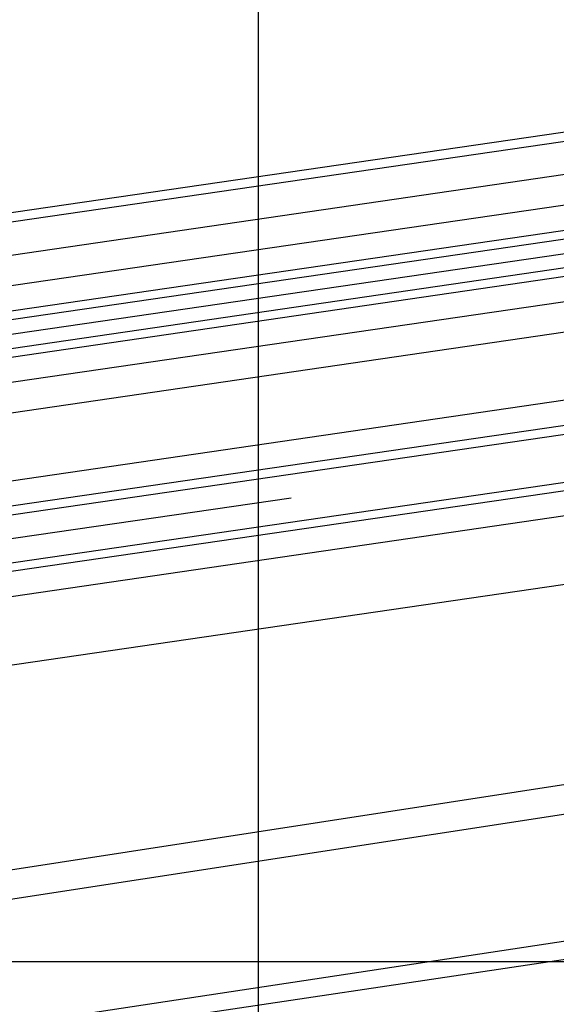
# Model space of a CAD drawing. Extents: x 46250000 to 46850000, y 227749517 to 228150000.
# Drawn here: x 46742346 to 46759550, y 227998629 to 228030192 of the extents above; entities that cross this region are included whole.
import ezdxf

# ---------------------------------------------------------------- set-up
doc = ezdxf.new("R2010")
doc.units = 0
doc.header["$LTSCALE"] = 20000
doc.header["$MEASUREMENT"] = 0
doc.linetypes.add('CENTRO1', pattern=[3, 2.5, -0.25, 0, -0.25])
doc.linetypes.add('DASHDOT2', pattern=[0.5, 0.25, -0.125, 0, -0.125])
for name, color, linetype in [('FRL1', 1, 'CONTINUOUS'), ('FRL2', 2, 'CONTINUOUS'), ('MEC1', 1, 'CENTRO1'), ('MEC4', 1, 'DASHDOT2'), ('MEL3', 3, 'CONTINUOUS'), ('MEL4', 4, 'CONTINUOUS')]:
    doc.layers.add(name, color=color, linetype=linetype)

msp = doc.modelspace()

# ---------------------------------------------------------------- linework, layer by layer
at = {"layer": 'FRL1'}
for p, q in [((46750000, 227765514), (46750000, 228150000)), ((46850000, 228019526), (46714041, 227998629)), ((46850000, 228018578), (46714553, 227997760)), ((46850000, 228014262), (46715340, 227993929)), ((46850000, 228013523), (46718602, 227993916)), ((46250000, 228000000), (46850000, 228000000)), ((46482639, 228000000), (46850000, 228000000))]:
    msp.add_line(p, q, dxfattribs=at)
at = {"layer": 'FRL2'}
for p, q in [((46850000, 228033327), (46739736, 228017241)), ((46791358, 228029825), (46736720, 228021854)), ((46773854, 228028637), (46736525, 228023191)), ((46773898, 228028340), (46736568, 228022894)), ((46830202, 228022354), (46741743, 228009449))]:
    msp.add_line(p, q, dxfattribs=at)
at = {"layer": 'MEC1', "ltscale": 100}
msp.add_line((46525338, 227988491), (46795987, 228027974), dxfattribs=at)
at = {"layer": 'MEC4', "ltscale": 5}
msp.add_line((46850000, 228029302), (46654516, 228000768), dxfattribs=at)
at = {"layer": 'MEL3'}
for p, q in [((46850000, 228031157), (46740048, 228015108)), ((46850000, 228030349), (46739174, 228014172)), ((46791498, 228028867), (46736860, 228020897)), ((46850000, 228028255), (46740463, 228012266)), ((46791613, 228028076), (46736975, 228020105)), ((46850000, 228027446), (46740578, 228011474)), ((46791825, 228026627), (46738559, 228018856)), ((46791940, 228025835), (46738699, 228018068))]:
    msp.add_line(p, q, dxfattribs=at)
at = {"layer": 'MEL4'}
for p, q in [((46739213, 228013901), (46850000, 228030072)), ((46740423, 228012537), (46850000, 228028532)), ((46794063, 228028155), (46737015, 228019833)), ((46794195, 228027251), (46738519, 228019128))]:
    msp.add_line(p, q, dxfattribs=at)

doc.saveas('drawing.dxf')
